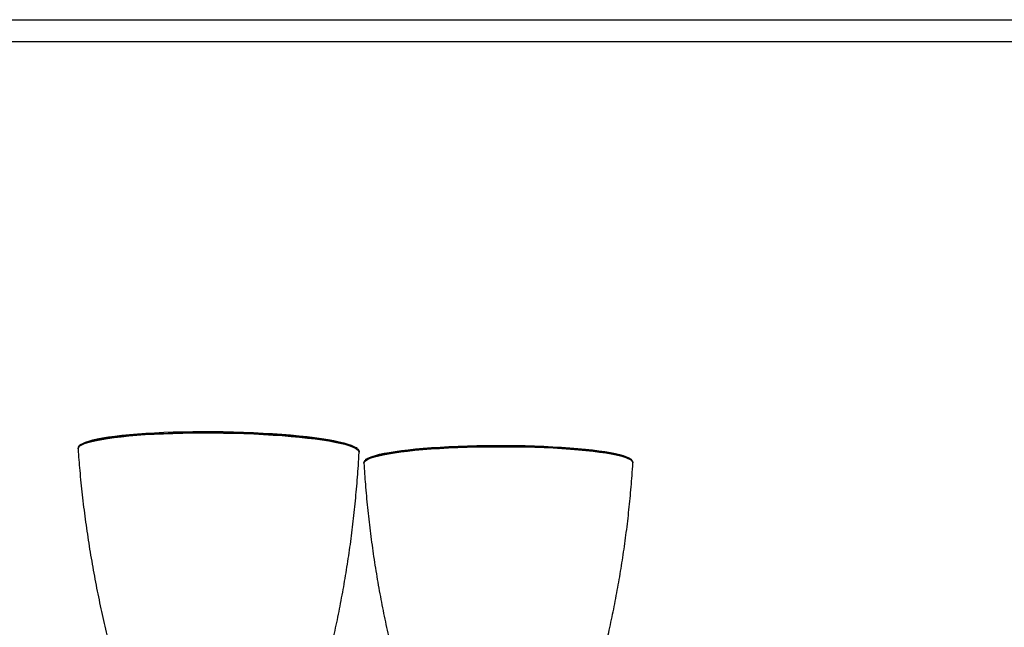
# Model space of a CAD drawing. Extents: x -2006 to 6925, y 0 to 2777.
# Drawn here: x 530 to 967, y 2507 to 2777 of the extents above; entities that cross this region are included whole.
import ezdxf

# ---------------------------------------------------------------- set-up
doc = ezdxf.new("R2010")
doc.units = 0
doc.header["$LTSCALE"] = 0.1
doc.layers.get('0').update_dxf_attribs({"linetype": 'CONTINUOUS'})
doc.layers.get('DEFPOINTS').update_dxf_attribs({"linetype": 'CONTINUOUS'})
doc.layers.add('WAKU', color=7, linetype='CONTINUOUS')

msp = doc.modelspace()

# ---------------------------------------------------------------- linework, layer by layer
at = {"color": 2}
for p, q in [((556.35, 2586.81), (556.36, 2586.6)), ((556.94, 2587.93), (556.83, 2587.83)), ((681.1, 2585.09), (681.1, 2585.31)), ((801.96, 2581.89), (801.78, 2582.03)), ((683.2, 2580.45), (683.21, 2580.24)), ((802.26, 2581.43), (802.09, 2581.6)), ((802.59, 2580.83), (802.6, 2580.62)), ((802.59, 2580.41), (802.6, 2580.62))]:
    msp.add_line(p, q, dxfattribs=at)
at = {"color": 2, "flags": 128}
for points in [[(680.79, 2585.88), (680.73, 2585.96), (680.12, 2586.5), (679.21, 2587.04), (678, 2587.57), (676.49, 2588.1), (674.69, 2588.63), (672.61, 2589.14), (670.25, 2589.63), (667.63, 2590.11), (664.75, 2590.57), (661.62, 2591), (658.26, 2591.41), (654.7, 2591.79), (650.93, 2592.15), (646.99, 2592.47), (642.9, 2592.75), (638.67, 2593), (634.33, 2593.22), (629.9, 2593.39), (625.4, 2593.53), (620.87, 2593.63), (616.33, 2593.68), (611.79, 2593.69), (607.29, 2593.66), (602.86, 2593.59), (598.51, 2593.48), (594.28, 2593.33), (590.17, 2593.14), (586.23, 2592.91), (582.46, 2592.65), (578.88, 2592.35), (575.53, 2592.01), (572.4, 2591.65), (569.53, 2591.25), (566.91, 2590.83), (564.56, 2590.39), (562.5, 2589.92), (560.73, 2589.44), (559.25, 2588.94), (558.08, 2588.42), (557.21, 2587.9), (556.71, 2587.45)], [(556.77, 2587.53), (557.21, 2587.91), (558.08, 2588.43), (559.25, 2588.95), (560.73, 2589.45), (562.5, 2589.93), (564.56, 2590.4), (566.91, 2590.84), (569.53, 2591.26), (572.4, 2591.66), (575.53, 2592.02), (578.88, 2592.36), (582.46, 2592.66), (586.23, 2592.92), (590.17, 2593.15), (594.28, 2593.34), (598.51, 2593.49), (602.86, 2593.6), (607.29, 2593.67), (611.79, 2593.7), (616.33, 2593.69), (620.87, 2593.64), (625.4, 2593.54), (629.9, 2593.4), (634.33, 2593.23), (638.67, 2593.02), (642.9, 2592.76), (646.99, 2592.48), (650.93, 2592.16), (654.7, 2591.8), (658.26, 2591.42), (661.62, 2591.01), (664.75, 2590.58), (667.63, 2590.12), (670.25, 2589.64), (672.61, 2589.15), (674.69, 2588.64), (676.49, 2588.11), (678, 2587.58), (679.21, 2587.05), (680.12, 2586.51), (680.74, 2585.97), (680.76, 2585.94)], [(557.6, 2588.39), (558.62, 2588.92), (559.94, 2589.42), (561.57, 2589.92), (563.49, 2590.39), (565.69, 2590.85), (568.17, 2591.28), (570.92, 2591.69), (573.93, 2592.07), (577.17, 2592.42), (580.64, 2592.74), (584.31, 2593.02), (588.17, 2593.27), (592.2, 2593.48), (596.37, 2593.65), (600.67, 2593.78), (605.06, 2593.87), (609.53, 2593.92), (614.05, 2593.93), (618.6, 2593.9), (623.14, 2593.82), (627.66, 2593.71), (632.12, 2593.55), (636.51, 2593.36), (640.8, 2593.12), (644.97, 2592.85), (648.99, 2592.55), (652.84, 2592.21), (656.51, 2591.84), (659.97, 2591.45), (663.22, 2591.02), (666.22, 2590.57), (668.98, 2590.11), (671.47, 2589.62), (673.69, 2589.12), (675.63, 2588.6), (677.29, 2588.07), (678.65, 2587.54), (679.71, 2587), (680.47, 2586.45), (680.94, 2585.91), (681.1, 2585.37), (681.1, 2585.31)], [(557.9, 2588.73), (558.48, 2589.06), (559.65, 2589.58), (561.12, 2590.08), (562.88, 2590.56), (564.93, 2591.03), (567.26, 2591.47), (569.86, 2591.89), (572.72, 2592.28), (575.82, 2592.64), (579.16, 2592.98), (582.7, 2593.28), (586.45, 2593.54), (590.37, 2593.77), (594.44, 2593.96), (598.65, 2594.11), (602.97, 2594.22), (607.37, 2594.29), (611.84, 2594.32), (616.34, 2594.31), (620.85, 2594.25), (625.35, 2594.16), (629.82, 2594.02), (634.21, 2593.85), (638.53, 2593.63), (642.73, 2593.38), (646.8, 2593.1), (650.71, 2592.78), (654.45, 2592.42), (657.99, 2592.04), (661.32, 2591.63), (664.43, 2591.2), (667.29, 2590.74), (669.9, 2590.27), (672.25, 2589.77), (674.31, 2589.27), (676.1, 2588.75), (677.6, 2588.22), (678.8, 2587.68), (679.51, 2587.28)], [(683.2, 2580.45), (683.21, 2580.62), (683.43, 2581.12), (683.94, 2581.62), (684.74, 2582.12), (685.82, 2582.61), (687.19, 2583.09), (688.84, 2583.57), (690.77, 2584.03), (692.96, 2584.47), (695.42, 2584.89), (698.12, 2585.3), (701.06, 2585.68), (704.22, 2586.03), (707.59, 2586.36), (711.15, 2586.66), (714.88, 2586.93), (718.77, 2587.16), (722.79, 2587.36), (726.92, 2587.53), (731.14, 2587.65), (735.42, 2587.74), (739.74, 2587.8), (744.09, 2587.81), (748.42, 2587.79), (752.73, 2587.73), (756.98, 2587.63), (761.15, 2587.49), (765.23, 2587.32), (769.18, 2587.11), (772.98, 2586.87), (776.63, 2586.59), (780.09, 2586.29), (783.35, 2585.95), (786.39, 2585.59), (789.2, 2585.21), (791.77, 2584.8), (794.09, 2584.37), (796.14, 2583.92), (797.91, 2583.46), (799.41, 2582.98), (800.62, 2582.5), (801.55, 2582.01), (802.18, 2581.51), (802.26, 2581.43)], [(787.82, 2585.17), (784.89, 2585.55), (781.74, 2585.9), (778.38, 2586.22), (774.82, 2586.51), (771.1, 2586.76), (767.22, 2586.99), (763.2, 2587.18), (759.08, 2587.33), (754.86, 2587.45), (750.58, 2587.53), (746.26, 2587.57), (741.91, 2587.58), (737.58, 2587.55), (733.27, 2587.47), (729.02, 2587.36), (724.84, 2587.22), (720.77, 2587.04), (716.81, 2586.82), (713, 2586.57), (709.35, 2586.28), (705.89, 2585.97), (702.62, 2585.63), (699.57, 2585.26), (696.74, 2584.87), (694.17, 2584.46), (691.84, 2584.02), (689.78, 2583.57), (687.99, 2583.11), (686.48, 2582.63), (685.25, 2582.15), (684.31, 2581.65), (683.66, 2581.15), (683.54, 2581.03)], [(683.58, 2581.08), (683.66, 2581.16), (684.31, 2581.66), (685.25, 2582.16), (686.48, 2582.64), (687.99, 2583.12), (689.78, 2583.58), (691.84, 2584.03), (694.16, 2584.47), (696.74, 2584.88), (699.57, 2585.27), (702.62, 2585.64), (705.89, 2585.98), (709.35, 2586.29), (713, 2586.58), (716.81, 2586.83), (720.77, 2587.05), (724.84, 2587.23), (729.02, 2587.37), (733.27, 2587.48), (737.58, 2587.56), (741.91, 2587.59), (746.26, 2587.58), (750.58, 2587.54), (754.86, 2587.46), (759.08, 2587.34), (763.2, 2587.19), (767.22, 2587), (771.1, 2586.77), (774.82, 2586.52), (778.38, 2586.23), (781.74, 2585.91), (784.89, 2585.56), (787.82, 2585.18)], [(684.31, 2582), (684.7, 2582.27), (685.64, 2582.76), (686.86, 2583.25), (688.36, 2583.72), (690.14, 2584.19), (692.19, 2584.64), (694.5, 2585.07), (697.06, 2585.48), (699.86, 2585.87), (702.89, 2586.24), (706.14, 2586.58), (709.58, 2586.89), (713.21, 2587.17), (716.99, 2587.42), (720.92, 2587.64), (724.97, 2587.82), (729.12, 2587.97), (733.34, 2588.08), (737.62, 2588.15), (741.92, 2588.18), (746.23, 2588.18), (750.53, 2588.13), (754.78, 2588.05), (758.96, 2587.94), (763.06, 2587.78), (767.05, 2587.59), (770.9, 2587.37), (774.6, 2587.11), (778.13, 2586.82), (781.47, 2586.5), (784.6, 2586.16), (787.52, 2585.78)], [(680.76, 2585.94), (681.05, 2585.43), (681.1, 2585.09)], [(681.1, 2585.06), (681.05, 2585.42), (680.79, 2585.88)], [(787.52, 2585.78), (790.19, 2585.39), (792.62, 2584.97), (794.79, 2584.53), (796.69, 2584.08), (798.31, 2583.62), (799.66, 2583.14), (800.72, 2582.65), (801.5, 2582.16), (801.55, 2582.12)], [(802.09, 2581.6), (801.9, 2581.77), (801.12, 2582.27), (800.05, 2582.76), (798.69, 2583.24), (797.06, 2583.71), (795.14, 2584.16), (792.96, 2584.6), (790.52, 2585.02), (787.82, 2585.42)], [(787.82, 2585.18), (790.51, 2584.79), (792.96, 2584.37), (795.14, 2583.93), (797.05, 2583.48), (798.69, 2583.01), (800.04, 2582.53), (801.11, 2582.04), (801.89, 2581.55), (802.25, 2581.22)], [(802.3, 2581.15), (801.89, 2581.54), (801.11, 2582.03), (800.04, 2582.52), (798.69, 2583), (797.05, 2583.47), (795.14, 2583.92), (792.96, 2584.36), (790.51, 2584.78), (787.82, 2585.17)], [(683.21, 2580.24), (683.29, 2580.66), (683.58, 2581.08)], [(683.54, 2581.03), (683.29, 2580.65), (683.21, 2580.21)], [(802.25, 2581.22), (802.38, 2581.05), (802.47, 2580.91)], [(802.58, 2580.61), (802.59, 2580.55), (802.59, 2580.41)]]:
    msp.add_lwpolyline(points, dxfattribs=at)
at = {"color": 2}
for centre, radius, start, end in [((558.33, 2586.54), 1.99, 111.5223, 172.1587), ((557.68, 2586.57), 1.32, 133.5504, 179.0261), ((557.64, 2586.58), 1.27, 136.817, 180.6196), ((679.55, 2585.2), 1.56, 7.0892, 51.3862), ((684.63, 2580.34), 1.43, 131.378, 172.3336), ((801.47, 2580.39), 1.13, 359.2557, 42.158)]:
    msp.add_arc(centre, radius, start, end, dxfattribs=at)
for points, knots in [([(556.38, 2586.55), (556.62, 2583.36), (557.13, 2576.56), (558.2, 2566.18), (559.53, 2555.42), (561.08, 2544.72), (562.86, 2534.1), (564.86, 2523.55), (567.07, 2513.1), (569.5, 2502.78), (571.42, 2495.14), (572.59, 2490.96), (572.82, 2490.16)], [0, 0, 0, 0, 0.097244, 0.207576, 0.31782, 0.42795, 0.537924, 0.647682, 0.757121, 0.866069, 0.974196, 1, 1, 1, 1]), ([(557.69, 2588.67), (557.47, 2588.54), (557.23, 2588.4), (557.1, 2588.24), (557.08, 2588.23)], [0, 0, 0, 0, 0.914984, 1, 1, 1, 1]), ([(680.38, 2586.71), (680.35, 2586.74), (680.19, 2586.92), (679.93, 2587.08), (679.71, 2587.21)], [0, 0, 0, 0, 0.158897, 1, 1, 1, 1]), ([(668.69, 2498.51), (668.74, 2498.67), (669.54, 2501.96), (670.96, 2508.47), (672.93, 2518.1), (674.72, 2527.93), (676.33, 2537.94), (677.75, 2548.09), (678.97, 2558.38), (679.98, 2568.78), (680.69, 2577.69), (680.97, 2583.13), (681.07, 2585.06)], [0, 0, 0, 0, 0.005919, 0.116819, 0.229822, 0.344508, 0.460563, 0.577743, 0.695861, 0.814767, 0.934339, 1, 1, 1, 1]), ([(684.08, 2581.91), (684.04, 2581.89), (683.93, 2581.82), (683.86, 2581.73), (683.83, 2581.68)], [0, 0, 0, 0, 0.383242, 1, 1, 1, 1]), ([(683.22, 2580.21), (683.43, 2577.1), (683.86, 2570.54), (684.78, 2560.56), (685.94, 2550.29), (687.32, 2540.08), (688.91, 2529.93), (690.71, 2519.86), (692.73, 2509.88), (694.3, 2502.67), (695.26, 2498.81), (695.4, 2498.21)], [0, 0, 0, 0, 0.111929, 0.236184, 0.360339, 0.484364, 0.608213, 0.731815, 0.855054, 0.977733, 1, 1, 1, 1]), ([(790.17, 2498.07), (790.82, 2500.78), (792.19, 2506.59), (794.09, 2515.59), (795.91, 2525.1), (797.56, 2534.79), (799.03, 2544.62), (800.3, 2554.58), (801.37, 2564.65), (802.13, 2573.26), (802.45, 2578.51), (802.56, 2580.37)], [0, 0, 0, 0, 0.100952, 0.216016, 0.332795, 0.450968, 0.570288, 0.690563, 0.811641, 0.933399, 1, 1, 1, 1])]:
    msp.add_open_spline(points, degree=3, knots=knots, dxfattribs=at)
at = {"layer": 'DEFPOINTS'}
msp.add_lwpolyline([(0, 0), (0, 2777), (4190, 2777), (4190, 0)], close=True, dxfattribs=at)
at = {"layer": 'WAKU', "color": 6, "linetype": 'Continuous'}
msp.add_line((230, 2767.38), (4050, 2767.38), dxfattribs=at)
msp.add_line((230, 2767.38), (4050, 2767.38), dxfattribs=at)

doc.saveas('drawing.dxf')
